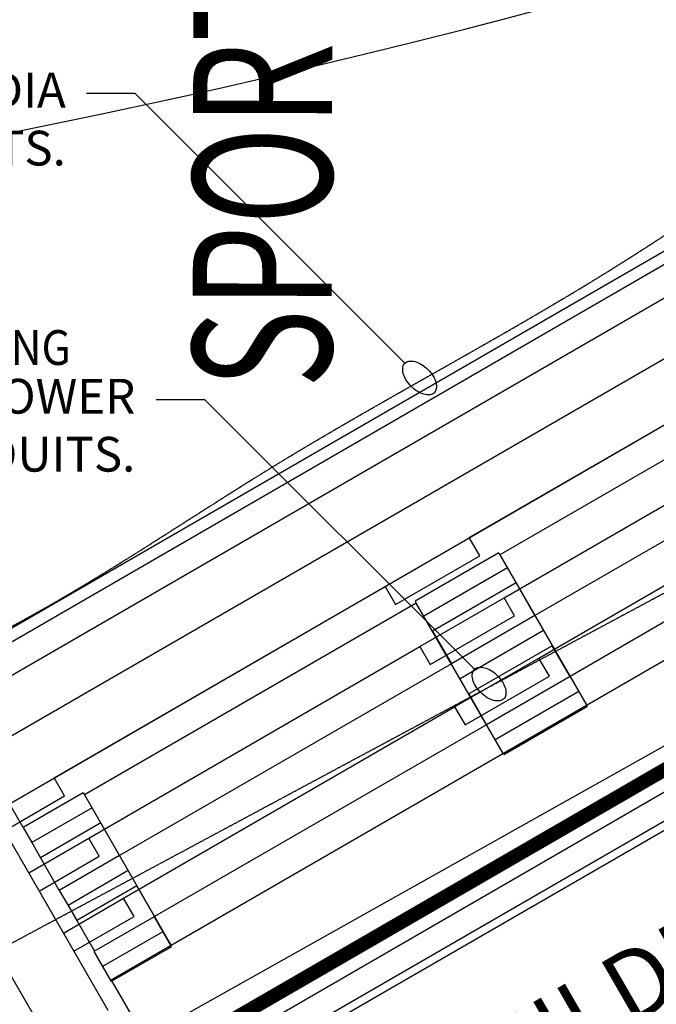
# Model space of a CAD drawing. Extents: x -446640 to 62282, y -90480 to 854597.
# Drawn here: x -257663 to -248505, y 356409 to 370562 of the extents above; entities that cross this region are included whole.
import ezdxf
from ezdxf.enums import TextEntityAlignment as Align

# ---------------------------------------------------------------- set-up
doc = ezdxf.new("R2010")
doc.units = 0
for name, pattern in [('EDG-DASH-1', [2.25, 1.5, -0.75]), ('EDG-DASH-3', [4.5, 3, -1.5]), ('EDG-DASH-6', [9, 6, -3])]:
    doc.linetypes.add(name, pattern=pattern)
for name, color, linetype in [('DET-035', 2, 'CONTINUOUS'), ('EXIST-COMS COND', 6, 'CONTINUOUS'), ('EXIST-CONDUIT-POW', 31, 'EDG-DASH-3'), ('NOT-25TXT', 4, 'CONTINUOUS'), ('NOT-50TXT', 6, 'CONTINUOUS'), ('X-2431-GF$0$A-SLBCON', 11, 'CONTINUOUS'), ('X-2431-GF$0$A-SLBTRD', 11, 'CONTINUOUS'), ('X-2431-GF$0$A-SLBTRD-1', 11, 'CONTINUOUS'), ('X-2431-GF$0$A-WALBLK-1', 8, 'CONTINUOUS'), ('X-2431-SG$0$25-2', 11, 'CONTINUOUS'), ('X-2431-SG$0$A-DETL-10', 8, 'CONTINUOUS'), ('X-2431-SG$0$A-DETL-8', 8, 'CONTINUOUS'), ('X-2431-SG$0$BUILDING OUTLINE', 8, 'CONTINUOUS'), ('X-2431-SG$0$FLR-1', 11, 'CONTINUOUS'), ('X-2431-SG$0$TXT-25-1', 31, 'CONTINUOUS'), ('X-XREF', 7, 'CONTINUOUS')]:
    doc.layers.add(name, color=color, linetype=linetype)
doc.styles.add('EDG', font='edg.shx', dxfattribs={"width": 0.9})
doc.styles.add('EDG-XBOLD', font='arialbd.ttf')
doc.styles.add('X-2431-SG$0$X-2162-S-FULL$0$EDG', font='edg.shx', dxfattribs={"width": 0.9})

# ---------------------------------------------------------------- blocks, each defined once
blk = doc.blocks.new('X-2431-SG')
at = {"layer": 'X-2431-SG$0$25-2'}
blk.add_line((360114, 260387), (369057, 244919), dxfattribs=at)
blk.add_arc((493419, 282747), 126957, 166.28526, 200.53771, dxfattribs=at)
at = {"layer": 'X-2431-SG$0$A-DETL-10'}
blk.add_arc((493419, 282747), 126957, 166.28526, 200.53771, dxfattribs=at)
at = {"layer": 'X-2431-SG$0$A-DETL-8'}
blk.add_line((363584, 242213), (354316, 258750), dxfattribs=at)
at = {"layer": 'X-2431-SG$0$BUILDING OUTLINE'}
for p, q in [((356319, 256390), (359164, 258034)), ((359164, 258034), (366372, 245568)), ((361876, 244211), (355745, 254816))]:
    blk.add_line(p, q, dxfattribs=at)
at = {"layer": 'X-2431-SG$0$FLR-1'}
for p, q in [((358904, 257884), (359405, 257019)), ((358298, 257534), (358799, 256668)), ((358038, 257384), (358539, 256518)), ((359405, 257019), (359664, 257169)), ((359664, 257169), (362417, 252407)), ((357432, 257033), (357933, 256168)), ((357173, 256883), (357673, 256018)), ((358539, 256518), (358799, 256668)), ((358799, 256668), (361552, 251907)), ((357673, 256018), (357933, 256168)), ((357933, 256168), (360686, 251406)), ((362216, 244182), (355889, 255125)), ((362417, 252407), (362158, 252257)), ((362158, 252257), (362858, 251045)), ((361552, 251907), (361292, 251757)), ((361552, 251907), (362252, 250695)), ((361292, 251757), (361993, 250545)), ((360686, 251406), (360426, 251256)), ((360686, 251406), (361387, 250194)), ((360426, 251256), (361127, 250043)), ((362858, 251045), (363118, 251195)), ((363118, 251195), (365871, 246434)), ((361993, 250545), (362252, 250695)), ((362252, 250695), (365005, 245933)), ((361127, 250043), (361387, 250194)), ((361387, 250194), (364140, 245433))]:
    blk.add_line(p, q, dxfattribs=at)
at = {"layer": 'X-2431-SG$0$TXT-25-1', "style": 'X-2431-SG$0$X-2162-S-FULL$0$EDG', "width": 0.7}
blk.add_text('SPORTS PAVILION', height=2000, rotation=359.8934, dxfattribs=at).set_placement((365261, 253176))
blk = doc.blocks.new('X-2431-GF')
at = {"layer": 'X-2431-GF$0$A-SLBCON'}
for p, q in [((77627, -7615), (77627, -5615)), ((63227, -7615), (77627, -7615)), ((69730, -10115), (69730, -7615)), ((71118, -7615), (71118, -10115)), ((76630, -10115), (76630, -7615)), ((64218, -8095), (69730, -8095)), ((71118, -8095), (76630, -8095)), ((64218, -9105), (69730, -9105)), ((71118, -9105), (76630, -9105)), ((64218, -10115), (69730, -10115)), ((71118, -10115), (76630, -10115)), ((77627, -10147), (77627, -11369)), ((63227, -11369), (77627, -11369)), ((63227, -12124), (78020, -12124)), ((63227, -12124), (78020, -12124)), ((78575, -12715), (60049, -12715))]:
    blk.add_line(p, q, dxfattribs=at)
at = {"layer": 'X-2431-GF$0$A-SLBTRD'}
for p, q in [((69730, -7595), (71118, -7595)), ((76639, -7595), (77639, -7595)), ((76639, -7845), (76639, -7615)), ((77639, -7845), (77639, -7595)), ((69730, -7845), (71118, -7845)), ((76639, -8095), (76639, -7845)), ((76639, -7845), (77639, -7845)), ((77639, -8095), (77639, -7845)), ((69730, -8095), (69730, -8605)), ((69730, -8095), (71118, -8095)), ((71118, -8605), (71118, -8095)), ((76630, -8095), (76630, -8605)), ((76639, -8095), (76630, -8095)), ((76639, -8095), (77639, -8095)), ((77630, -8605), (77630, -8095)), ((69730, -8605), (71118, -8605)), ((76630, -8605), (77630, -8605)), ((77630, -8855), (77630, -8605)), ((69730, -8855), (71118, -8855)), ((76630, -8855), (77630, -8855)), ((77630, -9105), (77630, -8855)), ((69730, -9105), (69730, -9647)), ((69730, -9105), (71118, -9105)), ((71118, -9647), (71118, -9105)), ((76630, -9105), (76630, -9647)), ((76630, -9105), (77630, -9105)), ((77630, -9647), (77630, -9105)), ((69730, -9647), (71118, -9647)), ((76630, -9647), (77630, -9647)), ((77630, -9897), (77630, -9647)), ((69730, -9897), (71118, -9897)), ((76630, -9897), (77630, -9897)), ((77630, -10147), (77630, -9897)), ((69730, -10147), (69730, -10115)), ((69730, -10147), (71118, -10147)), ((71118, -10147), (71118, -10115)), ((76630, -10147), (76630, -10115)), ((76630, -10147), (77630, -10147))]:
    blk.add_line(p, q, dxfattribs=at)
at = {"layer": 'X-2431-GF$0$A-SLBTRD-1'}
for p, q in [((69730, -7845), (71118, -7845)), ((76639, -7845), (77639, -7845)), ((69730, -8095), (71118, -8095)), ((76639, -8095), (77639, -8095)), ((69730, -8605), (71118, -8605)), ((76630, -8605), (77630, -8605)), ((69730, -8855), (71118, -8855)), ((76630, -8855), (77630, -8855)), ((69730, -9105), (71118, -9105)), ((76630, -9105), (77630, -9105)), ((69730, -9647), (71118, -9647)), ((76630, -9647), (77630, -9647)), ((69730, -9897), (71118, -9897)), ((76630, -9897), (77630, -9897)), ((69730, -10147), (71118, -10147)), ((76630, -10147), (77630, -10147))]:
    blk.add_line(p, q, dxfattribs=at)
at = {"layer": 'X-2431-GF$0$A-WALBLK-1'}
for p, q in [((78846, -5505), (62037, -5505)), ((62037, -5615), (78846, -5615)), ((78846, -5615), (78846, -9655))]:
    blk.add_line(p, q, dxfattribs=at)

msp = doc.modelspace()

# ---------------------------------------------------------------- linework, layer by layer
at = {"layer": 'DET-035', "const_width": 200, "elevation": -7500}
msp.add_lwpolyline([(-239196, 358314), (-242134, 363396), (-256877, 354872), (-253939, 349790), (-250896, 351550), (-249395, 348952), (-240738, 353958), (-242239, 356555)], close=True, dxfattribs=at)
at = {"layer": 'EXIST-COMS COND', "color": 100, "linetype": 'EDG-DASH-1'}
msp.add_spline([(-263300, 360050), (-259250, 361150), (-254000, 364150), (-248950, 367100), (-244400, 369550), (-241950, 370050), (-238850, 371300)], degree=3, dxfattribs=at)
at = {"layer": 'EXIST-CONDUIT-POW', "color": 30, "linetype": 'EDG-DASH-6'}
msp.add_line((-259250, 356500), (-236393, 368754), dxfattribs=at)
at = {"layer": 'NOT-25TXT'}
for points in [[(-252121, 365625, -0.158882), (-252066, 365653, -0.106433), (-251974, 365648, -0.071474), (-251884, 365608, -0.057812), (-251790, 365532, -0.057812), (-251715, 365437, -0.071474), (-251676, 365347, -0.106433), (-251672, 365255, -0.158882), (-251700, 365200, -0.158882), (-251756, 365172, -0.106433), (-251847, 365178, -0.071474), (-251937, 365217, -0.057812), (-252031, 365293, -0.057812), (-252106, 365388, -0.071474), (-252145, 365478, -0.106433), (-252150, 365570, -0.158882), (-252121, 365625), (-256000, 369500), (-256700, 369500)], [(-251121, 361225, -0.158882), (-251066, 361253, -0.106433), (-250974, 361248, -0.071474), (-250884, 361208, -0.057812), (-250790, 361132, -0.057812), (-250715, 361037, -0.071474), (-250676, 360947, -0.106433), (-250672, 360855, -0.158882), (-250700, 360800, -0.158882), (-250756, 360772, -0.106433), (-250847, 360778, -0.071474), (-250937, 360817, -0.057812), (-251031, 360893, -0.057812), (-251106, 360988, -0.071474), (-251145, 361078, -0.106433), (-251150, 361170, -0.158882), (-251121, 361225), (-255000, 365100), (-255700, 365100)]]:
    msp.add_lwpolyline(points, format="xyb", dxfattribs=at)

# ---------------------------------------------------------------- block references
at = {"layer": 'X-XREF'}
for name, p, rotation in [('X-2431-SG', (0, 0), 90), ('X-2431-GF', (-185311, 388977), 209.9999999999999)]:
    msp.add_blockref(name, p, dxfattribs=dict(at, rotation=rotation))

# ---------------------------------------------------------------- texts
at = {"layer": 'NOT-25TXT', "style": 'EDG', "width": 0.9}
msp.add_text('EXISTING', height=500, dxfattribs=at).set_placement((-259600, 365600))
at = {"layer": 'NOT-25TXT', "char_height": 500, "attachment_point": 3, "style": 'EDG'}
for s, insert in [('UNDERGROUND 2 X 100 DIA COMMUNICATIONS CONDUITS.', (-257000, 369800)), ('UNDERGROUND POWER CONDUITS.', (-256000, 365400))]:
    msp.add_mtext_dynamic_manual_height_columns(s, width=10700, gutter_width=1250, heights=[0], dxfattribs=dict(at, insert=insert))
at = {"layer": 'NOT-50TXT', "style": 'EDG-XBOLD'}
for s, p in [('EXISTING GRANDSTAND', (-247061, 354951)), ('BUILDING 21', (-248012, 356596))]:
    msp.add_text(s, height=1000, rotation=30.0513, dxfattribs=at).set_placement(p, align=Align.CENTER)

doc.saveas('drawing.dxf')
